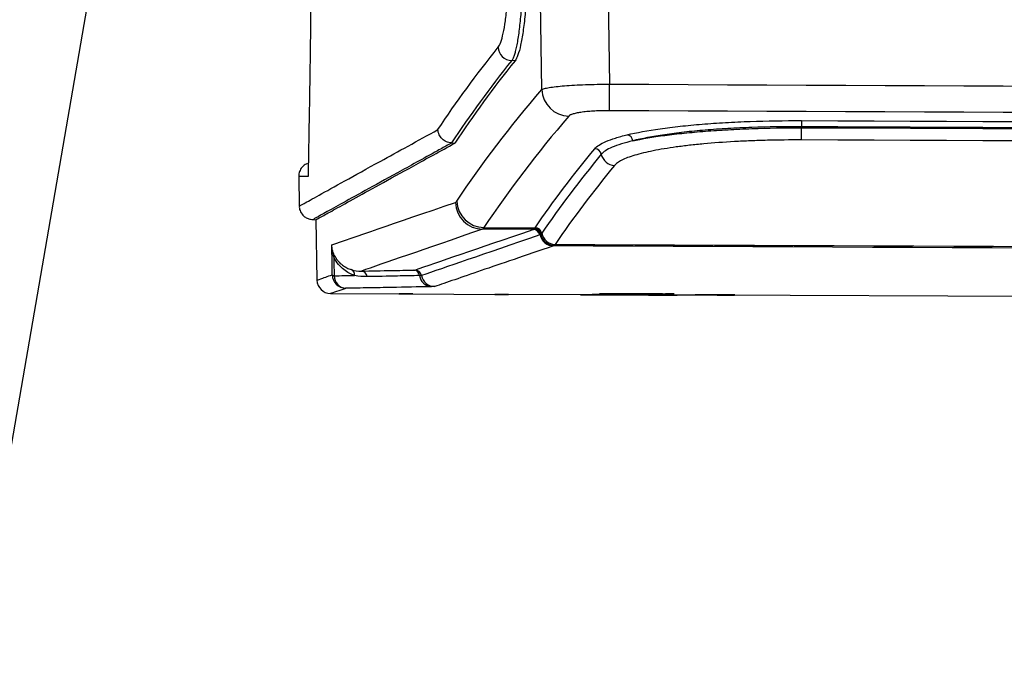
# Model space of a CAD drawing. Units: millimetres. Extents: x 41 to 810, y 22 to 567.
# Drawn here: x 524 to 559, y 85 to 109 of the extents above; entities that cross this region are included whole.
import ezdxf

# ---------------------------------------------------------------- set-up
doc = ezdxf.new("R2010")
doc.units = ezdxf.units.MM

msp = doc.modelspace()

# ---------------------------------------------------------------- linework, layer by layer
at = {"color": 7, "linetype": 'Continuous', "lineweight": 25}
for p, q in [((521.774, 85.261), (528.948, 126.783)), ((541.604, 107.587), (541.484, 107.596)), ((552.071, 105.398), (552.07, 105.173)), ((552.07, 105.173), (552.073, 105.14)), ((552.071, 104.69), (552.073, 105.14)), ((539.29, 104.581), (539.402, 104.573)), ((533.7, 103.359), (533.719, 102.275)), ((534.218, 101.781), (534.333, 101.773)), ((534.328, 101.786), (534.367, 99.565)), ((534.864, 99.075), (537.371, 99.066)), ((537.371, 99.066), (537.371, 99.042)), ((537.871, 99.059), (540.871, 99.045)), ((541.371, 99.051), (545.696, 99.035)), ((544.542, 99.041), (544.424, 99.042)), ((544.481, 99.031), (544.549, 99.03)), ((544.681, 99.03), (545.028, 99.028)), ((544.757, 99.036), (544.958, 99.036)), ((545.709, 99.029), (544.757, 99.036)), ((544.757, 99.032), (545.709, 99.029)), ((544.958, 99.03), (544.757, 99.032)), ((544.943, 99.027), (545.753, 99.023)), ((544.958, 99.036), (545.91, 99.029)), ((545.91, 99.028), (544.958, 99.03)), ((545.025, 99.045), (545.025, 99.047)), ((546.791, 99.037), (545.025, 99.045)), ((545.029, 99.044), (545.147, 99.043)), ((546.693, 99.04), (545.115, 99.048)), ((545.265, 99.039), (545.141, 99.039)), ((545.161, 99.027), (546.646, 99.02)), ((545.933, 99.023), (545.161, 99.027)), ((545.187, 99.047), (546.629, 99.04)), ((545.187, 99.046), (545.187, 99.047)), ((546.629, 99.039), (545.187, 99.046)), ((546.629, 99.038), (545.187, 99.045)), ((545.187, 99.045), (546.629, 99.038)), ((545.187, 99.045), (545.187, 99.045)), ((545.264, 99.081), (546.544, 99.075)), ((545.264, 99.08), (546.544, 99.074)), ((545.442, 99.042), (545.565, 99.041)), ((545.54, 99.035), (545.847, 99.036)), ((545.725, 99.034), (545.667, 99.034)), ((545.815, 99.035), (545.725, 99.034)), ((545.911, 99.031), (545.815, 99.032)), ((545.815, 99.031), (546.004, 99.03)), ((545.815, 99.03), (545.815, 99.031)), ((545.91, 99.029), (545.815, 99.03)), ((545.815, 99.028), (545.91, 99.028)), ((545.815, 99.027), (545.815, 99.028)), ((546.004, 99.026), (545.815, 99.027)), ((545.815, 99.026), (546.004, 99.026)), ((545.815, 99.025), (545.815, 99.026)), ((546.004, 99.024), (545.815, 99.025)), ((546.004, 99.029), (545.91, 99.029)), ((545.91, 99.029), (546.862, 99.027)), ((545.91, 99.028), (546.004, 99.027)), ((546.862, 99.022), (545.91, 99.028)), ((546.006, 99.031), (545.911, 99.031)), ((546.646, 99.02), (545.933, 99.023)), ((545.975, 99.035), (546.281, 99.032)), ((546.004, 99.03), (546.004, 99.029)), ((546.004, 99.027), (546.004, 99.026)), ((546.004, 99.026), (546.004, 99.024)), ((546.095, 99.033), (546.006, 99.034)), ((546.051, 99.034), (547.097, 99.03)), ((546.155, 99.032), (546.095, 99.033)), ((546.11, 99.028), (547.062, 99.021)), ((547.062, 99.026), (546.11, 99.028)), ((546.115, 99.022), (546.479, 99.02)), ((546.267, 99.038), (546.39, 99.038)), ((546.684, 99.032), (546.56, 99.033)), ((546.629, 99.04), (546.629, 99.039)), ((546.629, 99.038), (546.629, 99.038)), ((546.668, 99.036), (546.787, 99.036)), ((546.781, 99.02), (547.179, 99.018)), ((546.791, 99.039), (546.791, 99.037)), ((546.862, 99.027), (547.062, 99.026)), ((547.062, 99.021), (546.862, 99.022)), ((547.041, 99.069), (547.422, 99.067)), ((547.422, 99.039), (547.043, 99.04)), ((547.076, 99.018), (547.534, 99.016)), ((547.098, 99.068), (547.26, 99.067)), ((547.098, 99.067), (547.098, 99.068)), ((547.26, 99.066), (547.098, 99.067)), ((547.26, 99.04), (547.098, 99.041)), ((547.098, 99.041), (547.26, 99.041)), ((547.098, 99.041), (547.098, 99.041)), ((547.1, 99.042), (547.422, 99.041)), ((547.422, 99.064), (547.101, 99.065)), ((547.214, 99.018), (547.341, 99.018)), ((547.26, 99.067), (547.26, 99.066)), ((547.26, 99.041), (547.26, 99.04)), ((547.392, 99.028), (547.274, 99.028)), ((547.306, 99.029), (548.212, 99.026)), ((547.35, 99.017), (547.35, 99.017)), ((547.422, 99.067), (547.422, 99.064)), ((547.422, 99.041), (547.422, 99.039)), ((548.212, 99.024), (548.212, 99.025)), ((549.619, 99.018), (548.212, 99.024)), ((548.248, 99.031), (548.421, 99.03)), ((548.444, 99.031), (548.28, 99.032)), ((548.357, 99.024), (548.357, 99.024)), ((548.839, 99.022), (548.357, 99.024)), ((548.771, 99.024), (630.371, 98.723)), ((548.839, 99.022), (548.839, 99.022)), ((548.85, 99.028), (549.561, 99.025)), ((548.85, 99.027), (548.85, 99.028)), ((548.996, 99.026), (548.85, 99.027)), ((548.984, 99.021), (549.619, 99.018)), ((548.984, 99.021), (548.984, 99.021)), ((548.996, 99.027), (548.996, 99.026)), ((549.453, 99.025), (548.996, 99.027)), ((549.118, 99.022), (549.619, 99.02)), ((549.619, 99.02), (549.17, 99.021)), ((549.619, 99.026), (549.461, 99.026)), ((549.465, 99.029), (549.619, 99.029)), ((549.465, 99.027), (549.465, 99.029)), ((549.619, 99.02), (549.619, 99.02)), ((549.619, 99.018), (549.619, 99.018))]:
    msp.add_line(p, q, dxfattribs=at)
at = {"color": 8, "linetype": 'Continuous', "lineweight": 25}
msp.add_line((535.423, 99.267), (535.382, 99.253), dxfattribs=at)
at = {"color": 7, "linetype": 'Continuous', "lineweight": 25, "flags": 128}
for points in [[(542.581, 106.533), (542.52, 110.56), (542.216, 130.555), (541.828, 156.081)], [(544.304, 156.081), (544.681, 131.275), (545.054, 106.732)], [(545.05, 105.761), (545.05, 105.804), (545.05, 105.874), (545.051, 105.972), (545.051, 106.093), (545.052, 106.234), (545.053, 106.391), (545.053, 106.558), (545.054, 106.732)], [(540.466, 101.485), (540.996, 101.482), (542.333, 101.476)], [(542.267, 101.418), (540.996, 101.424), (540.416, 101.427)], [(534.926, 99.759), (534.924, 99.87), (534.921, 100.124), (534.913, 100.85)], [(534.986, 100.408), (534.988, 100.193), (534.99, 100.09), (534.992, 99.873), (534.994, 99.724)]]:
    msp.add_lwpolyline(points, dxfattribs=at)
at = {"color": 7, "linetype": 'Continuous', "lineweight": 25}
for centre, radius, start, end in [((541.494, 108.102), 0.507, 182.4334, 268.8144), ((543.595, 106.577), 1.014, 182.4774, 268.4403), ((545.658, 104.631), 0.252, 6.5364, 79.6941), ((544.508, 104.117), 0.254, 11.4194, 88.4704), ((545.255, 104.268), 0.508, 191.4194, 268.4714), ((540.428, 102.428), 1.001, 181.1148, 269.3232), ((540.487, 102.496), 1.011, 182.2865, 268.8331), ((542.328, 101.223), 0.253, 11.517, 88.7481), ((542.332, 101.229), 0.253, 11.4992, 88.7366), ((542.264, 101.168), 0.25, 11.0911, 89.3491), ((542.275, 101.173), 0.251, 11.1767, 89.2386), ((542.293, 101.185), 0.252, 11.2103, 89.0755), ((542.298, 101.19), 0.252, 11.2138, 88.9367), ((543.013, 101.317), 0.5, 190.9936, 269.3491), ((543.033, 101.33), 0.503, 191.0514, 269.1356), ((543.04, 101.335), 0.503, 191.0377, 269.001), ((543.077, 101.381), 0.507, 191.4992, 268.7376), ((534.913, 100.462), 0.0906, 323.9424, 13.8433), ((535, 99.82), 0.0965, 219.5658, 266.4522), ((535.426, 99.768), 0.5, 181.0128, 269.6761), ((535.46, 99.732), 0.466, 181.0511, 265.3725), ((535.527, 99.75), 0.218, 356.5248, 65.7492), ((535.974, 99.668), 0.229, 6.4949, 85.8647), ((537.889, 99.705), 0.229, 6.502, 85.8192), ((537.939, 99.685), 0.25, 11.2341, 89.6652), ((538.573, 99.783), 0.459, 186.4975, 265.8246), ((538.675, 99.831), 0.5, 191.2341, 269.6662), ((534.867, 99.574), 0.5, 180.9658, 269.7271)]:
    msp.add_arc(centre, radius, start, end, dxfattribs=at)
for points, knots in [([(533.542, 155.272), (533.626, 153.112), (533.704, 150.885), (533.811, 147.449), (533.845, 146.288), (533.893, 144.522), (533.909, 143.929), (533.939, 142.735), (533.954, 142.133), (534.024, 139.121), (534.071, 136.717), (534.125, 133.12), (534.141, 131.923), (534.161, 130.128), (534.167, 129.531), (534.178, 128.336), (534.183, 127.739), (534.205, 124.784), (534.212, 122.497), (534.21, 119.177), (534.208, 118.09), (534.201, 116.487), (534.198, 115.958), (534.192, 114.908), (534.189, 114.392), (534.169, 111.855), (534.148, 109.963), (534.111, 107.328), (534.098, 106.484), (534.077, 105.269), (534.07, 104.873), (534.056, 104.1), (534.049, 103.724), (534.042, 103.359)], [0, 0, 0, 0, 0.125, 0.125, 0.1875, 0.1875, 0.21875, 0.21875, 0.25, 0.25, 0.375, 0.375, 0.4375, 0.4375, 0.46875, 0.46875, 0.5, 0.5, 0.625, 0.625, 0.6875, 0.6875, 0.71875, 0.71875, 0.75, 0.75, 0.875, 0.875, 0.9375, 0.9375, 0.96875, 0.96875, 1, 1, 1, 1]), ([(540.988, 108.081), (541.021, 108.122), (541.053, 108.186), (541.115, 108.358), (541.144, 108.466), (541.201, 108.726), (541.227, 108.874), (541.263, 109.124), (541.274, 109.212), (541.296, 109.397), (541.306, 109.495), (541.335, 109.799), (541.352, 110.014), (541.373, 110.355), (541.379, 110.473), (541.39, 110.713), (541.395, 110.837), (541.407, 111.212), (541.411, 111.468), (541.415, 111.989), (541.413, 112.257), (541.409, 112.525)], [0, 0, 0, 0, 0.125, 0.125, 0.25, 0.25, 0.375, 0.375, 0.4375, 0.4375, 0.5, 0.5, 0.625, 0.625, 0.6875, 0.6875, 0.75, 0.75, 0.875, 0.875, 1, 1, 1, 1]), ([(541.904, 112.534), (541.909, 112.236), (541.903, 111.942), (541.9, 111.503), (541.9, 111.358), (541.899, 111.073), (541.898, 110.934), (541.886, 110.521), (541.876, 110.255), (541.855, 109.871), (541.846, 109.747), (541.83, 109.508), (541.821, 109.393), (541.802, 109.17), (541.792, 109.063), (541.77, 108.858), (541.759, 108.759), (541.735, 108.572), (541.722, 108.484), (541.696, 108.319), (541.683, 108.242), (541.655, 108.099), (541.641, 108.033), (541.611, 107.913), (541.596, 107.858), (541.565, 107.762), (541.548, 107.72), (541.516, 107.648), (541.5, 107.619), (541.484, 107.596)], [0, 0, 0, 0, 0.125, 0.125, 0.1875, 0.1875, 0.25, 0.25, 0.375, 0.375, 0.4375, 0.4375, 0.5, 0.5, 0.5625, 0.5625, 0.625, 0.625, 0.6875, 0.6875, 0.75, 0.75, 0.8125, 0.8125, 0.875, 0.875, 0.9375, 0.9375, 1, 1, 1, 1]), ([(542.074, 112.534), (542.079, 112.235), (542.081, 111.941), (542.078, 111.506), (542.076, 111.362), (542.071, 111.077), (542.067, 110.934), (542.054, 110.516), (542.041, 110.25), (542.018, 109.869), (542.01, 109.745), (541.991, 109.504), (541.981, 109.387), (541.948, 109.049), (541.924, 108.844), (541.884, 108.565), (541.87, 108.477), (541.841, 108.31), (541.825, 108.232), (541.779, 108.017), (541.746, 107.897), (541.677, 107.706), (541.641, 107.633), (541.604, 107.587)], [0, 0, 0, 0, 0.125, 0.125, 0.1875, 0.1875, 0.25, 0.25, 0.375, 0.375, 0.4375, 0.4375, 0.5, 0.5, 0.625, 0.625, 0.6875, 0.6875, 0.75, 0.75, 0.875, 0.875, 1, 1, 1, 1]), ([(542.581, 106.533), (542.601, 106.546), (542.635, 106.559), (542.727, 106.584), (542.786, 106.597), (542.927, 106.62), (543.01, 106.632), (543.196, 106.653), (543.298, 106.663), (543.523, 106.681), (543.646, 106.689), (543.901, 106.703), (544.035, 106.709), (544.316, 106.72), (544.462, 106.724), (544.755, 106.729), (544.903, 106.731), (545.054, 106.732)], [0, 0, 0, 0, 0.125, 0.125, 0.25, 0.25, 0.375, 0.375, 0.5, 0.5, 0.625, 0.625, 0.75, 0.75, 0.875, 0.875, 1, 1, 1, 1]), ([(545.05, 105.761), (544.959, 105.762), (544.869, 105.761), (544.693, 105.757), (544.605, 105.753), (544.436, 105.744), (544.356, 105.738), (544.202, 105.724), (544.129, 105.716), (543.994, 105.698), (543.933, 105.688), (543.822, 105.666), (543.772, 105.654), (543.688, 105.63), (543.654, 105.617), (543.599, 105.59), (543.579, 105.577), (543.567, 105.563)], [0, 0, 0, 0, 0.125, 0.125, 0.25, 0.25, 0.375, 0.375, 0.5, 0.5, 0.625, 0.625, 0.75, 0.75, 0.875, 0.875, 1, 1, 1, 1]), ([(539.284, 104.581), (539.22, 104.582), (539.157, 104.596), (539.039, 104.645), (538.985, 104.682), (538.894, 104.772), (538.857, 104.826), (538.806, 104.942), (538.791, 105.007), (538.789, 105.07)], [0, 0, 0, 0, 0.25, 0.25, 0.5, 0.5, 0.75, 0.75, 1, 1, 1, 1]), ([(545.703, 104.879), (546.047, 104.961), (546.45, 105.035), (547.025, 105.117), (547.143, 105.133), (547.388, 105.164), (547.514, 105.178), (547.898, 105.22), (548.164, 105.246), (548.715, 105.291), (549, 105.31), (549.441, 105.336), (549.592, 105.344), (549.894, 105.358), (550.046, 105.364), (550.809, 105.391), (551.434, 105.401), (552.071, 105.398)], [0, 0, 0, 0, 0.25, 0.25, 0.3125, 0.3125, 0.375, 0.375, 0.5, 0.5, 0.625, 0.625, 0.6875, 0.6875, 0.75, 0.75, 1, 1, 1, 1]), ([(552.07, 105.173), (551.453, 105.177), (550.849, 105.169), (550.11, 105.143), (549.963, 105.137), (549.67, 105.123), (549.525, 105.116), (549.097, 105.091), (548.821, 105.071), (548.289, 105.027), (548.031, 105.002), (547.536, 104.946), (547.297, 104.915), (546.63, 104.817), (546.241, 104.743), (545.908, 104.66)], [0, 0, 0, 0, 0.25, 0.25, 0.3125, 0.3125, 0.375, 0.375, 0.5, 0.5, 0.625, 0.625, 0.75, 0.75, 1, 1, 1, 1]), ([(545.908, 104.66), (546.242, 104.733), (546.632, 104.799), (547.301, 104.888), (547.539, 104.916), (548.035, 104.967), (548.293, 104.99), (548.826, 105.032), (549.101, 105.05), (549.529, 105.074), (549.674, 105.082), (549.966, 105.095), (550.113, 105.101), (550.852, 105.129), (551.456, 105.14), (552.073, 105.14)], [0, 0, 0, 0, 0.25, 0.25, 0.375, 0.375, 0.5, 0.5, 0.625, 0.625, 0.6875, 0.6875, 0.75, 0.75, 1, 1, 1, 1]), ([(544.515, 104.371), (544.59, 104.462), (544.726, 104.55), (545.025, 104.678), (545.141, 104.72), (545.4, 104.801), (545.544, 104.841), (545.703, 104.879)], [0, 0, 0, 0, 0.5, 0.5, 0.75, 0.75, 1, 1, 1, 1]), ([(552.071, 104.69), (551.649, 104.692), (551.233, 104.688), (550.62, 104.673), (550.417, 104.666), (550.014, 104.65), (549.814, 104.641), (549.226, 104.608), (548.854, 104.58), (548.322, 104.531), (548.15, 104.514), (547.814, 104.476), (547.651, 104.455), (547.186, 104.391), (546.905, 104.345), (546.398, 104.243), (546.171, 104.188), (545.789, 104.074), (545.632, 104.014), (545.446, 103.921), (545.393, 103.89), (545.303, 103.826), (545.268, 103.793), (545.241, 103.761)], [0, 0, 0, 0, 0.125, 0.125, 0.1875, 0.1875, 0.25, 0.25, 0.375, 0.375, 0.4375, 0.4375, 0.5, 0.5, 0.625, 0.625, 0.75, 0.75, 0.875, 0.875, 0.9375, 0.9375, 1, 1, 1, 1]), ([(539.29, 104.581), (539.254, 104.562), (539.079, 104.465), (538.363, 104.07), (537.264, 103.464), (536.083, 102.812), (535.182, 102.313), (534.575, 101.978), (534.25, 101.798), (534.251, 101.798), (534.251, 101.799)], [0, 0, 0, 0, 0.010451, 0.052256, 0.219485, 0.386713, 0.55401, 0.721239, 0.888536, 1, 1, 1, 1]), ([(534.351, 101.786), (534.344, 101.782), (534.306, 101.762), (534.495, 101.866), (534.929, 102.105), (535.645, 102.501), (536.624, 103.042), (537.847, 103.717), (538.884, 104.288), (539.402, 104.573)], [0, 0, 0, 0, 0.036739, 0.196716, 0.356692, 0.517398, 0.678103, 0.839051, 1, 1, 1, 1]), ([(545.908, 104.66), (545.754, 104.623), (545.615, 104.585), (545.364, 104.506), (545.252, 104.466), (545.059, 104.383), (544.977, 104.341), (544.845, 104.255), (544.793, 104.212), (544.757, 104.168)], [0, 0, 0, 0, 0.25, 0.25, 0.5, 0.5, 0.75, 0.75, 1, 1, 1, 1]), ([(534.023, 103.83), (534.005, 103.823), (533.942, 103.801), (533.837, 103.721), (533.742, 103.584), (533.695, 103.451), (533.705, 103.376), (533.707, 103.36)], [0, 0, 0, 0, 0.102106, 0.339623, 0.628975, 0.921795, 1, 1, 1, 1]), ([(533.726, 102.275), (533.725, 102.263), (533.715, 102.191), (533.765, 102.056), (533.868, 101.912), (534.003, 101.825), (534.125, 101.788), (534.207, 101.778), (534.247, 101.784), (534.252, 101.784)], [0, 0, 0, 0, 0.045734, 0.267892, 0.509125, 0.695589, 0.849941, 0.980366, 1, 1, 1, 1]), ([(535.001, 100.483), (534.973, 100.543), (534.953, 100.604), (534.924, 100.726), (534.915, 100.788), (534.913, 100.85)], [0, 0, 0, 0, 0.5, 0.5, 1, 1, 1, 1]), ([(534.986, 100.408), (534.963, 100.481), (534.946, 100.554), (534.922, 100.701), (534.915, 100.775), (534.913, 100.85)], [0, 0, 0, 0, 0.5, 0.5, 1, 1, 1, 1]), ([(543.007, 100.817), (541.97, 100.462), (541.091, 100.161), (539.645, 99.665), (539.08, 99.471), (538.672, 99.331)], [0, 0, 0, 0, 0.5, 0.5, 1, 1, 1, 1]), ([(535.745, 99.737), (535.678, 99.759), (535.612, 99.786), (535.478, 99.856), (535.411, 99.898), (535.28, 100.001), (535.215, 100.062), (535.092, 100.212), (535.034, 100.299), (534.986, 100.408)], [0, 0, 0, 0, 0.25, 0.25, 0.5, 0.5, 0.75, 0.75, 1, 1, 1, 1]), ([(535.001, 100.483), (535.022, 100.436), (535.045, 100.396), (535.093, 100.322), (535.118, 100.289), (535.194, 100.199), (535.246, 100.152), (535.352, 100.072), (535.405, 100.04), (535.511, 99.987), (535.564, 99.966), (535.617, 99.949)], [0, 0, 0, 0, 0.125, 0.125, 0.25, 0.25, 0.5, 0.5, 0.75, 0.75, 1, 1, 1, 1]), ([(535.991, 99.896), (536.36, 99.903), (536.729, 99.91), (537.098, 99.917), (537.367, 99.923), (537.637, 99.928), (537.906, 99.933)], [0, 0, 0, 0, 0.004429985, 0.004429985, 0.004429985, 0.007659857, 0.007659857, 0.007659857, 0.007659857]), ([(538.117, 99.731), (537.848, 99.725), (537.579, 99.72), (537.309, 99.715), (536.94, 99.707), (536.571, 99.7), (536.202, 99.694)], [0, 0, 0, 0, 0.003230068, 0.003230068, 0.003230068, 0.007660323, 0.007660323, 0.007660323, 0.007660323]), ([(538.539, 99.325), (538.058, 99.315), (537.576, 99.306), (537.095, 99.297), (536.816, 99.292), (536.537, 99.287), (536.259, 99.282), (535.98, 99.277), (535.701, 99.272), (535.423, 99.267)], [0, 0, 0, 0, 0.00577946, 0.00577946, 0.00577946, 0.00912383, 0.00912383, 0.00912383, 0.01246819, 0.01246819, 0.01246819, 0.01246819]), ([(538.672, 99.331), (538.668, 99.33), (538.655, 99.329), (538.611, 99.327), (538.579, 99.326), (538.539, 99.325)], [0, 0, 0, 0, 0.5, 0.5, 1, 1, 1, 1]), ([(535.382, 99.253), (535.235, 99.202), (534.942, 99.101), (534.9, 99.086), (534.879, 99.079)], [0, 0, 0, 0, 0.5021621, 1, 1, 1, 1]), ([(537.871, 99.059), (537.855, 99.059), (537.822, 99.059), (537.773, 99.06), (537.726, 99.06), (537.664, 99.06), (537.592, 99.061), (537.515, 99.061), (537.453, 99.061), (537.406, 99.061), (537.378, 99.062), (537.365, 99.062), (537.397, 99.061), (537.491, 99.061), (537.592, 99.061), (537.679, 99.06), (537.758, 99.06), (537.822, 99.059), (537.855, 99.059), (537.871, 99.059)], [0, 0, 0, 0, 0.0314296, 0.0628626, 0.0942117, 0.1255736, 0.1880552, 0.2506068, 0.3131845, 0.3756539, 0.4382961, 0.5007534, 0.6252721, 0.7497896, 0.8122447, 0.8748845, 0.9373595, 0.9687685, 1, 1, 1, 1]), ([(540.871, 99.045), (540.937, 99.045), (541.067, 99.044), (541.236, 99.043), (541.339, 99.043), (541.384, 99.042), (541.371, 99.042), (541.371, 99.042)], [0, 0, 0, 0, 0.249844, 0.499788, 0.749781, 0.999777, 1, 1, 1, 1]), ([(541.354, 99.043), (541.349, 99.043), (541.336, 99.043), (541.232, 99.043), (541.069, 99.044), (540.937, 99.045), (540.871, 99.045)], [0, 0, 0, 0, 0.154467, 0.436043, 0.717591, 1, 1, 1, 1]), ([(544.011, 99.033), (544.008, 99.033), (544.006, 99.033), (544.004, 99.033), (544.002, 99.033), (544, 99.033), (543.999, 99.033), (543.998, 99.033), (543.997, 99.033), (543.997, 99.033), (543.997, 99.033), (543.997, 99.033), (543.998, 99.033), (543.998, 99.033), (543.999, 99.033), (543.999, 99.033)], [0, 0, 0, 0, 0.00001677366, 0.00001677366, 0.00001677366, 0.00003356518, 0.00003356518, 0.00003356518, 0.00005016919, 0.00005016919, 0.00005016919, 0.00006701752, 0.00006701752, 0.00006701752, 0.00007280629, 0.00007280629, 0.00007280629, 0.00007280629]), ([(543.999, 99.033), (544.021, 99.033), (544.062, 99.033), (544.166, 99.033), (544.227, 99.032), (544.289, 99.032)], [0, 0, 0, 0, 0.5, 0.5, 1, 1, 1, 1]), ([(544.043, 99.033), (544.041, 99.033), (544.039, 99.033), (544.037, 99.033), (544.035, 99.033), (544.032, 99.033), (544.03, 99.033), (544.027, 99.033), (544.025, 99.033), (544.022, 99.033), (544.019, 99.033), (544.016, 99.033), (544.014, 99.033), (544.013, 99.033), (544.012, 99.033), (544.011, 99.033)], [0, 0, 0, 0, 0.00001614754, 0.00001614754, 0.00001614754, 0.00003228406, 0.00003228406, 0.00003228406, 0.000048622, 0.000048622, 0.000048622, 0.00006547522, 0.00006547522, 0.00006547522, 0.00007203307, 0.00007203307, 0.00007203307, 0.00007203307]), ([(544.268, 99.032), (544.225, 99.032), (544.182, 99.032), (544.103, 99.033), (544.067, 99.033), (544.043, 99.033)], [0, 0, 0, 0, 0.5, 0.5, 1, 1, 1, 1]), ([(544.271, 99.032), (544.271, 99.032), (544.28, 99.031), (544.318, 99.031), (544.347, 99.031), (544.413, 99.03), (544.439, 99.03), (544.501, 99.029), (544.537, 99.029), (544.625, 99.029), (544.677, 99.028), (544.799, 99.028), (544.87, 99.027), (544.943, 99.027)], [0, 0, 0, 0, 0.25, 0.25, 0.5, 0.5, 0.625, 0.625, 0.75, 0.75, 0.875, 0.875, 1, 1, 1, 1]), ([(544.433, 99.032), (544.432, 99.032), (544.433, 99.032), (544.433, 99.032), (544.434, 99.032), (544.435, 99.032), (544.437, 99.032), (544.438, 99.032), (544.44, 99.032), (544.442, 99.031), (544.444, 99.031), (544.447, 99.031), (544.45, 99.031), (544.45, 99.031), (544.451, 99.031), (544.451, 99.031)], [0, 0, 0, 0, 0.00001645979, 0.00001645979, 0.00001645979, 0.00003292413, 0.00003292413, 0.00003292413, 0.00004938121, 0.00004938121, 0.00004938121, 0.00006620561, 0.00006620561, 0.00006620561, 0.00007017931, 0.00007017931, 0.00007017931, 0.00007017931]), ([(544.455, 99.031), (544.452, 99.031), (544.45, 99.031), (544.447, 99.031), (544.444, 99.031), (544.442, 99.031), (544.44, 99.031), (544.438, 99.031), (544.436, 99.031), (544.435, 99.031), (544.434, 99.031), (544.433, 99.031), (544.433, 99.032)], [0, 0, 0, 0, 0.00001712448, 0.00001712448, 0.00001712448, 0.00003419451, 0.00003419451, 0.00003419451, 0.00005199651, 0.00005199651, 0.00005199651, 0.00006972169, 0.00006972169, 0.00006972169, 0.00006972169]), ([(544.451, 99.031), (544.455, 99.031), (544.458, 99.031), (544.462, 99.031), (544.465, 99.031), (544.468, 99.031), (544.472, 99.031), (544.478, 99.031), (544.485, 99.031), (544.491, 99.031)], [0, 0, 0, 0, 0.00002047384, 0.00002047384, 0.00002047384, 0.00004094969, 0.00004094969, 0.00004094969, 0.00008025266, 0.00008025266, 0.00008025266, 0.00008025266]), ([(544.613, 99.03), (544.603, 99.031), (544.586, 99.031), (544.532, 99.031), (544.495, 99.031), (544.455, 99.031)], [0, 0, 0, 0, 0.5, 0.5, 1, 1, 1, 1]), ([(544.483, 99.031), (544.481, 99.031), (544.479, 99.031), (544.478, 99.031), (544.477, 99.031), (544.476, 99.031), (544.475, 99.031), (544.475, 99.031), (544.475, 99.031), (544.475, 99.031), (544.476, 99.031), (544.477, 99.031), (544.478, 99.031), (544.479, 99.031), (544.48, 99.031), (544.481, 99.031)], [0, 0, 0, 0, 0.00001590478, 0.00001590478, 0.00001590478, 0.00003179216, 0.00003179216, 0.00003179216, 0.00004798925, 0.00004798925, 0.00004798925, 0.00006526538, 0.00006526538, 0.00006526538, 0.00007677828, 0.00007677828, 0.00007677828, 0.00007677828]), ([(544.491, 99.031), (544.543, 99.031), (544.591, 99.031), (544.66, 99.03), (544.684, 99.03), (544.696, 99.03)], [0, 0, 0, 0, 0.5, 0.5, 1, 1, 1, 1]), ([(544.616, 99.03), (544.616, 99.03), (544.616, 99.03), (544.616, 99.03), (544.615, 99.03), (544.615, 99.03), (544.615, 99.03), (544.614, 99.03), (544.614, 99.03), (544.613, 99.03)], [0, 0, 0, 0, 0.00002362618, 0.00002362618, 0.00002362618, 0.00004724886, 0.00004724886, 0.00004724886, 0.00008953623, 0.00008953623, 0.00008953623, 0.00008953623]), ([(544.614, 99.03), (544.614, 99.03), (544.614, 99.03), (544.614, 99.03), (544.615, 99.03), (544.615, 99.03), (544.615, 99.03), (544.616, 99.03), (544.616, 99.03), (544.616, 99.03)], [0, 0, 0, 0, 0.00001112392, 0.00001112392, 0.00001112392, 0.00002223125, 0.00002223125, 0.00002223125, 0.00004226042, 0.00004226042, 0.00004226042, 0.00004226042]), ([(544.699, 99.03), (544.699, 99.03), (544.699, 99.03), (544.698, 99.03), (544.697, 99.03), (544.696, 99.03), (544.694, 99.03), (544.691, 99.03), (544.686, 99.03), (544.681, 99.03)], [0, 0, 0, 0, 0.0000522474, 0.0000522474, 0.0000522474, 0.0001044768, 0.0001044768, 0.0001044768, 0.0002011716, 0.0002011716, 0.0002011716, 0.0002011716]), ([(544.696, 99.03), (544.696, 99.03), (544.697, 99.03), (544.697, 99.03), (544.698, 99.03), (544.698, 99.03), (544.698, 99.03), (544.699, 99.03), (544.699, 99.03), (544.699, 99.03)], [0, 0, 0, 0, 0.0000247667, 0.0000247667, 0.0000247667, 0.00004953475, 0.00004953475, 0.00004953475, 0.00009681124, 0.00009681124, 0.00009681124, 0.00009681124]), ([(544.705, 99.076), (544.705, 99.077), (544.712, 99.078), (544.743, 99.079), (544.767, 99.079), (544.822, 99.08), (544.844, 99.081), (544.896, 99.081), (544.926, 99.081), (544.999, 99.082), (545.042, 99.082), (545.143, 99.082), (545.203, 99.082), (545.264, 99.081)], [0, 0, 0, 0, 0.25, 0.25, 0.5, 0.5, 0.625, 0.625, 0.75, 0.75, 0.875, 0.875, 1, 1, 1, 1]), ([(545.025, 99.047), (544.954, 99.048), (544.904, 99.049), (544.822, 99.05), (544.792, 99.05), (544.723, 99.052), (544.705, 99.053), (544.705, 99.054)], [0, 0, 0, 0, 0.25, 0.25, 0.5, 0.5, 1, 1, 1, 1]), ([(544.867, 99.075), (544.867, 99.077), (544.886, 99.078), (544.963, 99.079), (544.997, 99.08), (545.07, 99.08), (545.098, 99.08), (545.151, 99.08), (545.17, 99.08), (545.214, 99.08), (545.239, 99.08), (545.264, 99.08)], [0, 0, 0, 0, 0.5, 0.5, 0.75, 0.75, 0.875, 0.875, 0.9375, 0.9375, 1, 1, 1, 1]), ([(545.115, 99.048), (545.087, 99.048), (545.064, 99.048), (545.023, 99.049), (545.006, 99.049), (544.959, 99.049), (544.936, 99.05), (544.882, 99.051), (544.867, 99.052), (544.867, 99.053)], [0, 0, 0, 0, 0.125, 0.125, 0.25, 0.25, 0.5, 0.5, 1, 1, 1, 1]), ([(545.028, 99.028), (545.154, 99.027), (545.295, 99.027), (545.597, 99.026), (545.752, 99.025), (545.911, 99.024)], [0, 0, 0, 0, 0.5, 0.5, 1, 1, 1, 1]), ([(545.532, 99.035), (545.532, 99.035), (545.532, 99.035), (545.533, 99.035), (545.533, 99.035), (545.534, 99.035), (545.534, 99.035), (545.536, 99.035), (545.538, 99.035), (545.54, 99.035)], [0, 0, 0, 0, 0.00001737508, 0.00001737508, 0.00001737508, 0.00003475911, 0.00003475911, 0.00003475911, 0.00006680529, 0.00006680529, 0.00006680529, 0.00006680529]), ([(545.571, 99.035), (545.564, 99.035), (545.558, 99.035), (545.552, 99.035), (545.547, 99.035), (545.542, 99.035), (545.539, 99.035), (545.536, 99.035), (545.533, 99.035), (545.533, 99.035), (545.532, 99.035), (545.532, 99.035), (545.532, 99.035)], [0, 0, 0, 0, 0.000046783, 0.000046783, 0.000046783, 0.0000936118, 0.0000936118, 0.0000936118, 0.0001399232, 0.0001399232, 0.0001399232, 0.0001553677, 0.0001553677, 0.0001553677, 0.0001553677]), ([(545.667, 99.034), (545.663, 99.034), (545.658, 99.034), (545.652, 99.034), (545.647, 99.034), (545.64, 99.034), (545.633, 99.034), (545.625, 99.034), (545.618, 99.034), (545.61, 99.034), (545.602, 99.034), (545.593, 99.034), (545.586, 99.035), (545.581, 99.035), (545.576, 99.035), (545.571, 99.035)], [0, 0, 0, 0, 0.0000475892, 0.0000475892, 0.0000475892, 0.0000951983, 0.0000951983, 0.0000951983, 0.0001426729, 0.0001426729, 0.0001426729, 0.0001906537, 0.0001906537, 0.0001906537, 0.0002214789, 0.0002214789, 0.0002214789, 0.0002214789]), ([(545.847, 99.036), (545.85, 99.036), (545.855, 99.036), (545.861, 99.036), (545.867, 99.036), (545.873, 99.036), (545.881, 99.036), (545.888, 99.036), (545.896, 99.035), (545.904, 99.035), (545.906, 99.035), (545.908, 99.035), (545.911, 99.035)], [0, 0, 0, 0, 0.0000478173, 0.0000478173, 0.0000478173, 0.000095612, 0.000095612, 0.000095612, 0.0001437424, 0.0001437424, 0.0001437424, 0.0001569857, 0.0001569857, 0.0001569857, 0.0001569857]), ([(545.911, 99.035), (545.919, 99.035), (545.927, 99.035), (545.934, 99.035), (545.942, 99.035), (545.949, 99.035), (545.956, 99.035), (545.962, 99.035), (545.967, 99.035), (545.971, 99.035), (545.973, 99.035), (545.974, 99.035), (545.975, 99.035)], [0, 0, 0, 0, 0.0000482193, 0.0000482193, 0.0000482193, 0.0000964645, 0.0000964645, 0.0000964645, 0.0001444062, 0.0001444062, 0.0001444062, 0.0001568471, 0.0001568471, 0.0001568471, 0.0001568471]), ([(545.911, 99.024), (546.067, 99.023), (546.222, 99.023), (546.518, 99.021), (546.655, 99.02), (546.781, 99.02)], [0, 0, 0, 0, 0.5, 0.5, 1, 1, 1, 1]), ([(545.96, 99.022), (545.958, 99.022), (545.956, 99.022), (545.954, 99.022), (545.951, 99.022), (545.948, 99.022), (545.945, 99.022), (545.943, 99.022), (545.94, 99.022), (545.937, 99.022), (545.934, 99.022), (545.932, 99.022), (545.929, 99.022), (545.928, 99.022), (545.926, 99.022), (545.925, 99.022)], [0, 0, 0, 0, 0.00001696887, 0.00001696887, 0.00001696887, 0.00003394399, 0.00003394399, 0.00003394399, 0.000050881, 0.000050881, 0.000050881, 0.00006795439, 0.00006795439, 0.00006795439, 0.00007845618, 0.00007845618, 0.00007845618, 0.00007845618]), ([(546.25, 99.031), (546.243, 99.031), (546.235, 99.032), (546.227, 99.032), (546.219, 99.032), (546.211, 99.032), (546.203, 99.032), (546.195, 99.032), (546.188, 99.032), (546.181, 99.032), (546.174, 99.032), (546.168, 99.032), (546.163, 99.032), (546.16, 99.032), (546.157, 99.032), (546.155, 99.032)], [0, 0, 0, 0, 0.0000481789, 0.0000481789, 0.0000481789, 0.0000963752, 0.0000963752, 0.0000963752, 0.0001444325, 0.0001444325, 0.0001444325, 0.0001924191, 0.0001924191, 0.0001924191, 0.0002215293, 0.0002215293, 0.0002215293, 0.0002215293]), ([(546.289, 99.031), (546.289, 99.031), (546.288, 99.031), (546.285, 99.031), (546.283, 99.031), (546.279, 99.031), (546.274, 99.031), (546.269, 99.031), (546.263, 99.031), (546.256, 99.031), (546.254, 99.031), (546.252, 99.031), (546.25, 99.031)], [0, 0, 0, 0, 0.0000477687, 0.0000477687, 0.0000477687, 0.0000956634, 0.0000956634, 0.0000956634, 0.0001418446, 0.0001418446, 0.0001418446, 0.000155613, 0.000155613, 0.000155613, 0.000155613]), ([(546.281, 99.032), (546.283, 99.032), (546.284, 99.032), (546.285, 99.032), (546.286, 99.032), (546.287, 99.032), (546.287, 99.032), (546.289, 99.032), (546.289, 99.031), (546.289, 99.031)], [0, 0, 0, 0, 0.00001718796, 0.00001718796, 0.00001718796, 0.00003438057, 0.00003438057, 0.00003438057, 0.0000667426, 0.0000667426, 0.0000667426, 0.0000667426]), ([(546.479, 99.02), (546.567, 99.02), (546.65, 99.019), (546.788, 99.019), (546.843, 99.018), (546.934, 99.018), (546.971, 99.018), (547.032, 99.018), (547.056, 99.018), (547.076, 99.018)], [0, 0, 0, 0, 0.25, 0.25, 0.5, 0.5, 0.75, 0.75, 1, 1, 1, 1]), ([(546.544, 99.075), (546.617, 99.075), (546.686, 99.074), (546.801, 99.073), (546.846, 99.073), (546.922, 99.072), (546.953, 99.071), (547.004, 99.07), (547.024, 99.069), (547.041, 99.069)], [0, 0, 0, 0, 0.25, 0.25, 0.5, 0.5, 0.75, 0.75, 1, 1, 1, 1]), ([(546.544, 99.074), (546.569, 99.074), (546.593, 99.074), (546.637, 99.074), (546.656, 99.073), (546.709, 99.073), (546.737, 99.072), (546.81, 99.071), (546.844, 99.07), (546.921, 99.068), (546.941, 99.067), (546.941, 99.066)], [0, 0, 0, 0, 0.0625, 0.0625, 0.125, 0.125, 0.25, 0.25, 0.5, 0.5, 1, 1, 1, 1]), ([(546.941, 99.043), (546.941, 99.042), (546.926, 99.042), (546.872, 99.041), (546.848, 99.041), (546.802, 99.04), (546.784, 99.04), (546.744, 99.04), (546.72, 99.04), (546.693, 99.04)], [0, 0, 0, 0, 0.5, 0.5, 0.75, 0.75, 0.875, 0.875, 1, 1, 1, 1]), ([(547.043, 99.04), (547.02, 99.04), (546.991, 99.04), (546.911, 99.039), (546.861, 99.039), (546.791, 99.039)], [0, 0, 0, 0, 0.5, 0.5, 1, 1, 1, 1]), ([(547.103, 99.043), (547.103, 99.042), (547.103, 99.042), (547.103, 99.042), (547.102, 99.042), (547.102, 99.042), (547.102, 99.042), (547.101, 99.042), (547.101, 99.042), (547.1, 99.042)], [0, 0, 0, 0, 0.000039529, 0.000039529, 0.000039529, 0.0000790533, 0.0000790533, 0.0000790533, 0.0001540662, 0.0001540662, 0.0001540662, 0.0001540662]), ([(547.101, 99.065), (547.101, 99.065), (547.101, 99.065), (547.102, 99.065), (547.102, 99.065), (547.102, 99.065), (547.102, 99.065), (547.103, 99.065), (547.103, 99.065), (547.103, 99.065)], [0, 0, 0, 0, 0.0000410634, 0.0000410634, 0.0000410634, 0.0000821268, 0.0000821268, 0.0000821268, 0.0001622904, 0.0001622904, 0.0001622904, 0.0001622904]), ([(547.179, 99.018), (547.18, 99.018), (547.181, 99.018), (547.183, 99.018), (547.185, 99.018), (547.188, 99.018), (547.19, 99.018), (547.192, 99.018), (547.194, 99.018), (547.197, 99.018)], [0, 0, 0, 0, 0.00001037446, 0.00001037446, 0.00001037446, 0.00002725717, 0.00002725717, 0.00002725717, 0.0000398048, 0.0000398048, 0.0000398048, 0.0000398048]), ([(547.197, 99.018), (547.198, 99.018), (547.2, 99.018), (547.202, 99.018), (547.205, 99.018), (547.207, 99.018), (547.21, 99.018), (547.211, 99.018), (547.213, 99.018), (547.214, 99.018)], [0, 0, 0, 0, 0.00001046206, 0.00001046206, 0.00001046206, 0.00002766146, 0.00002766146, 0.00002766146, 0.00003980044, 0.00003980044, 0.00003980044, 0.00003980044]), ([(547.341, 99.018), (547.343, 99.018), (547.344, 99.018), (547.345, 99.018), (547.346, 99.017), (547.348, 99.017), (547.349, 99.017), (547.349, 99.017), (547.35, 99.017), (547.35, 99.017)], [0, 0, 0, 0, 0.00001052351, 0.00001052351, 0.00001052351, 0.00002649099, 0.00002649099, 0.00002649099, 0.00004034628, 0.00004034628, 0.00004034628, 0.00004034628]), ([(547.35, 99.017), (547.35, 99.017), (547.35, 99.017), (547.349, 99.017), (547.349, 99.017), (547.348, 99.017), (547.346, 99.017), (547.345, 99.017), (547.344, 99.017), (547.343, 99.017)], [0, 0, 0, 0, 0.00001036974, 0.00001036974, 0.00001036974, 0.00002837918, 0.00002837918, 0.00002837918, 0.00003861115, 0.00003861115, 0.00003861115, 0.00003861115]), ([(548.189, 99.03), (548.189, 99.03), (548.189, 99.03), (548.19, 99.03), (548.19, 99.03), (548.191, 99.03), (548.193, 99.03), (548.195, 99.03), (548.199, 99.03), (548.204, 99.03)], [0, 0, 0, 0, 0.0000847678, 0.0000847678, 0.0000847678, 0.0001695411, 0.0001695411, 0.0001695411, 0.0003240544, 0.0003240544, 0.0003240544, 0.0003240544]), ([(548.385, 99.027), (548.319, 99.028), (548.267, 99.028), (548.218, 99.029), (548.207, 99.029), (548.192, 99.029), (548.189, 99.03), (548.189, 99.03)], [0, 0, 0, 0, 0.5, 0.5, 0.75, 0.75, 1, 1, 1, 1]), ([(548.191, 99.033), (548.191, 99.034), (548.198, 99.034), (548.23, 99.034), (548.257, 99.034), (548.291, 99.034)], [0, 0, 0, 0, 0.5, 0.5, 1, 1, 1, 1]), ([(548.204, 99.03), (548.206, 99.03), (548.209, 99.03), (548.212, 99.03), (548.215, 99.031), (548.219, 99.031), (548.223, 99.031), (548.23, 99.031), (548.238, 99.031), (548.248, 99.031)], [0, 0, 0, 0, 0.0000779492, 0.0000779492, 0.0000779492, 0.0001559101, 0.0001559101, 0.0001559101, 0.0002937576, 0.0002937576, 0.0002937576, 0.0002937576]), ([(548.212, 99.025), (548.212, 99.025), (548.215, 99.025), (548.232, 99.026), (548.24, 99.026), (548.262, 99.026), (548.276, 99.026), (548.297, 99.026)], [0, 0, 0, 0, 0.5, 0.5, 0.75, 0.75, 1, 1, 1, 1]), ([(548.28, 99.032), (548.272, 99.032), (548.265, 99.032), (548.258, 99.032), (548.252, 99.032), (548.245, 99.032), (548.24, 99.032), (548.23, 99.032), (548.222, 99.032), (548.215, 99.033)], [0, 0, 0, 0, 0.000084643, 0.000084643, 0.000084643, 0.0001692645, 0.0001692645, 0.0001692645, 0.0003171471, 0.0003171471, 0.0003171471, 0.0003171471]), ([(548.291, 99.034), (548.326, 99.034), (548.369, 99.034), (548.46, 99.034), (548.509, 99.034), (548.558, 99.033)], [0, 0, 0, 0, 0.5, 0.5, 1, 1, 1, 1]), ([(548.297, 99.026), (548.329, 99.026), (548.375, 99.026), (548.474, 99.025), (548.527, 99.025), (548.58, 99.025)], [0, 0, 0, 0, 0.5, 0.5, 1, 1, 1, 1]), ([(548.335, 99.029), (548.335, 99.029), (548.346, 99.029), (548.383, 99.028), (548.399, 99.028), (548.438, 99.028), (548.46, 99.027), (548.485, 99.027)], [0, 0, 0, 0, 0.5, 0.5, 0.75, 0.75, 1, 1, 1, 1]), ([(548.406, 99.033), (548.384, 99.033), (548.368, 99.033), (548.347, 99.033), (548.343, 99.033), (548.343, 99.033)], [0, 0, 0, 0, 0.5, 0.5, 1, 1, 1, 1]), ([(548.357, 99.024), (548.357, 99.024), (548.359, 99.025), (548.373, 99.025), (548.383, 99.025), (548.409, 99.025)], [0, 0, 0, 0, 0.5, 0.5, 1, 1, 1, 1]), ([(548.368, 99.032), (548.373, 99.032), (548.379, 99.032), (548.385, 99.032), (548.392, 99.032), (548.399, 99.032), (548.407, 99.031), (548.418, 99.031), (548.431, 99.031), (548.444, 99.031)], [0, 0, 0, 0, 0.0000863716, 0.0000863716, 0.0000863716, 0.0001726696, 0.0001726696, 0.0001726696, 0.0003052921, 0.0003052921, 0.0003052921, 0.0003052921]), ([(548.917, 99.024), (548.821, 99.025), (548.725, 99.025), (548.544, 99.026), (548.457, 99.027), (548.385, 99.027)], [0, 0, 0, 0, 0.5, 0.5, 1, 1, 1, 1]), ([(548.58, 99.032), (548.549, 99.033), (548.517, 99.033), (548.458, 99.033), (548.43, 99.033), (548.406, 99.033)], [0, 0, 0, 0, 0.5, 0.5, 1, 1, 1, 1]), ([(548.409, 99.025), (548.428, 99.025), (548.456, 99.025), (548.517, 99.025), (548.55, 99.024), (548.582, 99.024)], [0, 0, 0, 0, 0.5, 0.5, 1, 1, 1, 1]), ([(548.485, 99.027), (548.543, 99.027), (548.612, 99.026), (548.754, 99.026), (548.829, 99.025), (548.903, 99.025)], [0, 0, 0, 0, 0.5, 0.5, 1, 1, 1, 1]), ([(548.558, 99.033), (548.627, 99.033), (548.694, 99.033), (548.823, 99.032), (548.885, 99.031), (548.945, 99.031)], [0, 0, 0, 0, 0.5, 0.5, 1, 1, 1, 1]), ([(548.926, 99.03), (548.873, 99.031), (548.818, 99.031), (548.703, 99.032), (548.642, 99.032), (548.58, 99.032)], [0, 0, 0, 0, 0.5, 0.5, 1, 1, 1, 1]), ([(548.58, 99.025), (548.62, 99.025), (548.661, 99.025), (548.737, 99.024), (548.773, 99.024), (548.803, 99.024)], [0, 0, 0, 0, 0.5, 0.5, 1, 1, 1, 1]), ([(548.582, 99.024), (548.618, 99.024), (548.654, 99.024), (548.724, 99.024), (548.757, 99.023), (548.78, 99.023)], [0, 0, 0, 0, 0.5, 0.5, 1, 1, 1, 1]), ([(548.78, 99.023), (548.808, 99.023), (548.821, 99.023), (548.836, 99.022), (548.839, 99.022), (548.839, 99.022)], [0, 0, 0, 0, 0.5, 0.5, 1, 1, 1, 1]), ([(548.803, 99.024), (548.834, 99.023), (548.859, 99.023), (548.895, 99.023), (548.907, 99.023), (548.915, 99.022)], [0, 0, 0, 0, 0.5, 0.5, 1, 1, 1, 1]), ([(548.903, 99.025), (548.98, 99.024), (549.057, 99.024), (549.206, 99.024), (549.277, 99.023), (549.339, 99.023)], [0, 0, 0, 0, 0.5, 0.5, 1, 1, 1, 1]), ([(549.452, 99.022), (549.379, 99.022), (549.291, 99.023), (549.109, 99.023), (549.013, 99.024), (548.917, 99.024)], [0, 0, 0, 0, 0.5, 0.5, 1, 1, 1, 1]), ([(549.461, 99.026), (549.376, 99.027), (549.29, 99.028), (549.113, 99.029), (549.023, 99.03), (548.926, 99.03)], [0, 0, 0, 0, 0.5, 0.5, 1, 1, 1, 1]), ([(548.945, 99.031), (549.04, 99.03), (549.128, 99.03), (549.3, 99.028), (549.383, 99.028), (549.465, 99.027)], [0, 0, 0, 0, 0.5, 0.5, 1, 1, 1, 1]), ([(548.962, 99.023), (548.983, 99.023), (549.009, 99.022), (549.063, 99.022), (549.09, 99.022), (549.118, 99.022)], [0, 0, 0, 0, 0.5, 0.5, 1, 1, 1, 1]), ([(549.016, 99.022), (549.002, 99.022), (548.995, 99.022), (548.986, 99.022), (548.984, 99.022), (548.984, 99.021)], [0, 0, 0, 0, 0.5, 0.5, 1, 1, 1, 1]), ([(549.17, 99.021), (549.142, 99.021), (549.115, 99.022), (549.075, 99.022), (549.062, 99.022), (549.037, 99.022), (549.025, 99.022), (549.016, 99.022)], [0, 0, 0, 0, 0.5, 0.5, 0.75, 0.75, 1, 1, 1, 1]), ([(549.339, 99.023), (549.389, 99.023), (549.43, 99.023), (549.481, 99.023), (549.491, 99.024), (549.491, 99.024)], [0, 0, 0, 0, 0.5, 0.5, 1, 1, 1, 1]), ([(549.639, 99.023), (549.639, 99.023), (549.627, 99.023), (549.582, 99.022), (549.562, 99.022), (549.513, 99.022), (549.485, 99.022), (549.452, 99.022)], [0, 0, 0, 0, 0.5, 0.5, 0.75, 0.75, 1, 1, 1, 1]), ([(549.482, 99.024), (549.48, 99.024), (549.478, 99.024), (549.476, 99.024), (549.474, 99.024), (549.472, 99.024), (549.47, 99.024), (549.465, 99.025), (549.459, 99.025), (549.453, 99.025)], [0, 0, 0, 0, 0.0000454242, 0.0000454242, 0.0000454242, 0.0000908501, 0.0000908501, 0.0000908501, 0.0001800848, 0.0001800848, 0.0001800848, 0.0001800848]), ([(549.491, 99.024), (549.491, 99.024), (549.491, 99.024), (549.491, 99.024), (549.49, 99.024), (549.49, 99.024), (549.489, 99.024), (549.487, 99.024), (549.485, 99.024), (549.482, 99.024)], [0, 0, 0, 0, 0.0000535127, 0.0000535127, 0.0000535127, 0.0001070333, 0.0001070333, 0.0001070333, 0.0001970152, 0.0001970152, 0.0001970152, 0.0001970152]), ([(549.62, 99.024), (549.623, 99.024), (549.626, 99.024), (549.629, 99.024), (549.631, 99.024), (549.633, 99.024), (549.635, 99.024), (549.638, 99.023), (549.639, 99.023), (549.639, 99.023)], [0, 0, 0, 0, 0.0000964345, 0.0000964345, 0.0000964345, 0.0001928614, 0.0001928614, 0.0001928614, 0.0003690216, 0.0003690216, 0.0003690216, 0.0003690216])]:
    msp.add_open_spline(points, degree=3, knots=knots, dxfattribs=at)
for points in [[(538.789, 105.07), (539.454, 106.075), (540.187, 107.078), (540.988, 108.081)], [(541.484, 107.596), (540.682, 106.592), (539.949, 105.587), (539.284, 104.581)], [(541.604, 107.587), (540.802, 106.584), (540.068, 105.579), (539.402, 104.573)], [(539.477, 102.455), (540.386, 103.817), (541.42, 105.177), (542.581, 106.533)], [(545.054, 106.732), (606.436, 106.446), (667.819, 106.298), (729.201, 106.287)], [(543.567, 105.563), (542.408, 104.206), (541.374, 102.847), (540.466, 101.485)], [(729.201, 105.317), (667.817, 105.327), (606.433, 105.476), (545.05, 105.761)], [(721.664, 104.763), (665.132, 104.783), (608.601, 104.92), (552.07, 105.173)], [(552.071, 105.398), (608.602, 105.145), (665.133, 105.008), (721.664, 104.988)], [(552.073, 105.14), (608.602, 104.888), (665.132, 104.751), (721.661, 104.731)], [(721.661, 104.281), (665.131, 104.301), (608.6, 104.437), (552.071, 104.69)], [(539.284, 104.581), (539.286, 104.581), (539.288, 104.581), (539.29, 104.581)], [(542.338, 101.483), (543, 102.447), (543.726, 103.41), (544.515, 104.371)], [(544.757, 104.168), (543.968, 103.207), (543.243, 102.244), (542.58, 101.28)], [(545.241, 103.761), (544.453, 102.8), (543.728, 101.838), (543.066, 100.874)], [(534.913, 100.85), (535.666, 101.11), (537.171, 101.631), (539.426, 102.409)], [(539.426, 102.409), (539.443, 102.415), (539.46, 102.43), (539.477, 102.455)], [(540.466, 101.485), (540.45, 101.454), (540.433, 101.435), (540.416, 101.427)], [(542.303, 101.442), (542.313, 101.451), (542.323, 101.462), (542.333, 101.476)], [(542.333, 101.476), (542.335, 101.478), (542.336, 101.48), (542.338, 101.483)], [(540.416, 101.427), (538.244, 100.677), (536.769, 100.166), (535.991, 99.896)], [(537.94, 99.935), (538.755, 100.215), (540.199, 100.711), (542.267, 101.418)], [(542.509, 101.216), (540.442, 100.509), (538.999, 100.014), (538.184, 99.734)], [(542.267, 101.418), (542.271, 101.42), (542.275, 101.421), (542.279, 101.424)], [(542.279, 101.424), (542.285, 101.427), (542.291, 101.431), (542.297, 101.437)], [(542.297, 101.437), (542.299, 101.438), (542.301, 101.44), (542.303, 101.442)], [(542.521, 101.221), (542.517, 101.219), (542.513, 101.218), (542.509, 101.216)], [(542.54, 101.234), (542.534, 101.229), (542.528, 101.225), (542.521, 101.221)], [(542.546, 101.239), (542.544, 101.237), (542.542, 101.235), (542.54, 101.234)], [(542.576, 101.273), (542.566, 101.259), (542.556, 101.248), (542.546, 101.239)], [(542.58, 101.28), (542.579, 101.278), (542.577, 101.276), (542.576, 101.273)], [(543.026, 100.828), (543.02, 100.823), (543.013, 100.819), (543.007, 100.817)], [(729.52, 100.364), (667.348, 100.374), (605.177, 100.525), (543.007, 100.817)], [(543.031, 100.832), (543.029, 100.831), (543.027, 100.829), (543.026, 100.828)], [(543.066, 100.874), (543.054, 100.856), (543.043, 100.842), (543.031, 100.832)], [(543.066, 100.874), (605.208, 100.583), (667.35, 100.432), (729.493, 100.422)], [(534.994, 99.724), (535.244, 99.728), (535.495, 99.732), (535.745, 99.737)], [(535.617, 99.949), (535.742, 99.909), (535.868, 99.893), (535.991, 99.896)], [(536.202, 99.694), (536.051, 99.691), (535.898, 99.704), (535.745, 99.737)], [(537.906, 99.933), (537.927, 99.934), (537.939, 99.934), (537.94, 99.935)], [(538.184, 99.734), (538.181, 99.733), (538.158, 99.732), (538.117, 99.731)], [(544.406, 99.031), (544.362, 99.031), (544.315, 99.032), (544.268, 99.032)], [(544.289, 99.032), (544.344, 99.032), (544.399, 99.031), (544.45, 99.031)], [(544.549, 99.03), (544.51, 99.031), (544.461, 99.031), (544.406, 99.031)], [(544.424, 99.042), (544.626, 99.042), (544.827, 99.043), (545.029, 99.044)], [(544.45, 99.031), (544.514, 99.031), (544.57, 99.031), (544.614, 99.03)], [(545.925, 99.022), (545.444, 99.025), (544.963, 99.028), (544.483, 99.031)], [(545.147, 99.043), (544.946, 99.042), (544.744, 99.042), (544.542, 99.041)], [(544.705, 99.054), (544.705, 99.06), (544.705, 99.067), (544.705, 99.076)], [(544.867, 99.053), (544.867, 99.059), (544.867, 99.067), (544.867, 99.075)], [(545.141, 99.039), (545.242, 99.04), (545.342, 99.041), (545.442, 99.042)], [(545.565, 99.041), (545.465, 99.04), (545.365, 99.039), (545.265, 99.039)], [(545.815, 99.032), (545.815, 99.033), (545.815, 99.034), (545.815, 99.035)], [(547.343, 99.017), (546.882, 99.019), (546.421, 99.02), (545.96, 99.022)], [(546.006, 99.034), (546.006, 99.033), (546.006, 99.032), (546.006, 99.031)], [(546.56, 99.033), (546.462, 99.034), (546.365, 99.036), (546.267, 99.038)], [(546.39, 99.038), (546.488, 99.036), (546.586, 99.034), (546.684, 99.032)], [(547.274, 99.028), (547.072, 99.031), (546.87, 99.033), (546.668, 99.036)], [(546.787, 99.036), (546.989, 99.033), (547.19, 99.03), (547.392, 99.028)], [(546.941, 99.066), (546.941, 99.057), (546.941, 99.05), (546.941, 99.043)], [(547.103, 99.065), (547.103, 99.056), (547.103, 99.049), (547.103, 99.043)], [(548.215, 99.033), (548.199, 99.033), (548.191, 99.033), (548.191, 99.033)], [(548.356, 99.03), (548.342, 99.03), (548.335, 99.029), (548.335, 99.029)], [(548.343, 99.033), (548.343, 99.032), (548.352, 99.032), (548.368, 99.032)], [(548.421, 99.03), (548.393, 99.03), (548.371, 99.03), (548.356, 99.03)], [(548.915, 99.022), (548.92, 99.023), (548.933, 99.023), (548.962, 99.023)], [(549.561, 99.025), (549.587, 99.025), (549.607, 99.024), (549.62, 99.024)], [(549.619, 99.029), (549.619, 99.028), (549.619, 99.027), (549.619, 99.026)]]:
    msp.add_open_spline(points, degree=3, dxfattribs=at)
at = {"color": 8, "linetype": 'Continuous', "lineweight": 25}
for points, knots in [([(533.725, 102.275), (533.757, 102.293), (533.822, 102.329), (534.393, 102.645), (535.327, 103.161), (536.708, 103.923), (538.053, 104.664), (538.789, 105.07)], [0, 0, 0, 0, 0.187181, 0.379891, 0.573023, 0.766155, 1, 1, 1, 1]), ([(534.042, 103.359), (533.984, 103.359), (533.79, 103.359), (533.695, 103.359), (533.702, 103.359), (533.703, 103.359)], [0, 0, 0, 0, 0.278817, 0.937889, 1, 1, 1, 1]), ([(534.367, 99.565), (534.39, 99.573), (534.436, 99.589), (534.762, 99.702), (534.926, 99.759)], [0, 0, 0, 0, 0.499651, 1, 1, 1, 1]), ([(534.879, 99.079), (534.869, 99.075), (534.859, 99.072), (534.864, 99.074), (534.864, 99.074)], [0, 0, 0, 0, 0.986878, 1, 1, 1, 1])]:
    msp.add_open_spline(points, degree=3, knots=knots, dxfattribs=at)

doc.saveas('drawing.dxf')
